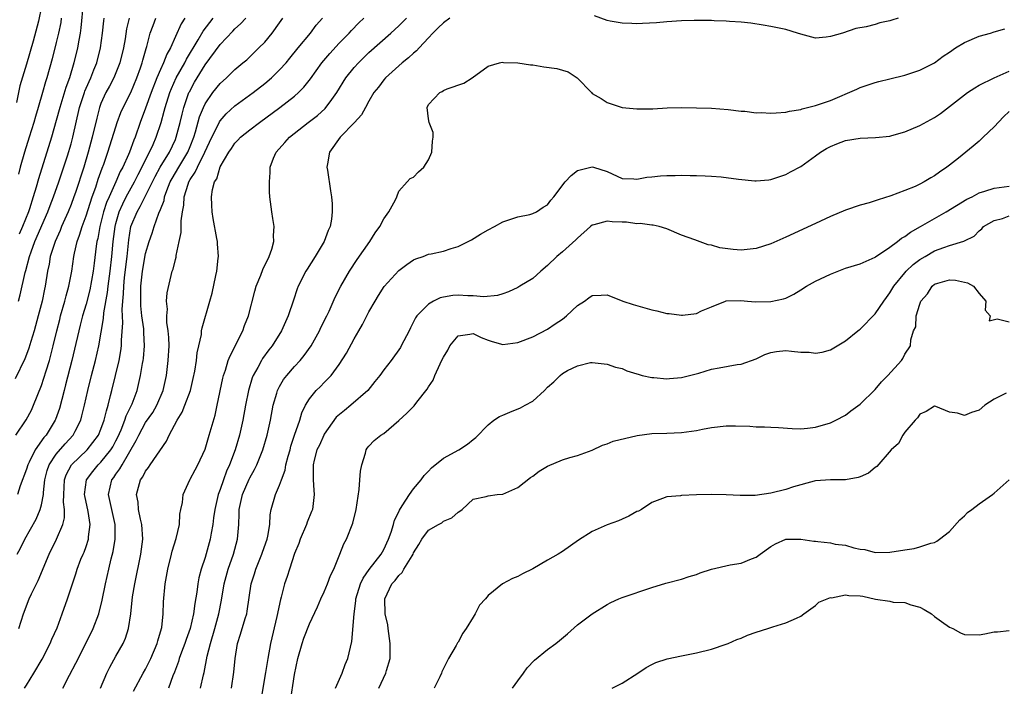
# Model space of a CAD drawing. Units: inches. Extents: x 2652000 to 2655000, y 1551019 to 1554000.
# Drawn here: x 2652726 to 2652858, y 1551383 to 1551473 of the extents above; entities that cross this region are included whole.
import ezdxf

# ---------------------------------------------------------------- set-up
doc = ezdxf.new("R2010")
doc.units = ezdxf.units.IN
doc.header["$MEASUREMENT"] = 0
doc.layers.add('LD26521551_2ft', color=65, linetype='Continuous')

msp = doc.modelspace()

# ---------------------------------------------------------------- linework, layer by layer
at = {"layer": 'LD26521551_2ft'}
for points, elevation in [([(2652729, 1551474.56), (2652728.59, 1551472.59), (2652727.89, 1551469.89), (2652727, 1551466.82), (2652726.11, 1551463.89), (2652725.66, 1551461.66)], 8450), ([(2652734.62, 1551475), (2652734.32, 1551471.68), (2652734.22, 1551471), (2652734.03, 1551470.03), (2652733.87, 1551469), (2652733.38, 1551467), (2652732.78, 1551465), (2652732.3, 1551463.7), (2652731.47, 1551461), (2652731, 1551459.25), (2652730.36, 1551457), (2652728.59, 1551451.41), (2652728.3, 1551450.3), (2652727.91, 1551449), (2652727.39, 1551447.39), (2652727.26, 1551447), (2652726.46, 1551445), (2652726.02, 1551443.98)], 8454), ([(2652740.77, 1551473), (2652740.43, 1551471.57), (2652740.24, 1551470.24), (2652740.04, 1551469), (2652739.54, 1551467), (2652738.71, 1551465), (2652738.13, 1551463.87), (2652737.65, 1551463), (2652737, 1551461.54), (2652736.8, 1551461), (2652736.43, 1551459.57), (2652735.84, 1551457), (2652735.29, 1551455), (2652734.68, 1551453), (2652733.58, 1551449.58), (2652733.38, 1551449), (2652733, 1551447.96), (2652732.61, 1551447), (2652731.72, 1551445), (2652731.52, 1551444.48), (2652730.85, 1551443), (2652730.2, 1551441), (2652730.04, 1551439.96), (2652729.82, 1551439), (2652729.51, 1551437), (2652729.41, 1551436.59), (2652729.09, 1551435), (2652728.57, 1551433), (2652728.02, 1551431), (2652727.56, 1551429.56), (2652727.31, 1551428.69), (2652727, 1551427.82), (2652726.77, 1551427.23), (2652725.47, 1551424.53)], 8458), ([(2652725.55, 1551417), (2652726.95, 1551419.05), (2652727.65, 1551420.35), (2652727.94, 1551421), (2652729, 1551423.67), (2652729.34, 1551424.66), (2652729.63, 1551425.63), (2652730.07, 1551427), (2652730.27, 1551427.73), (2652730.59, 1551429), (2652731.06, 1551431), (2652731.46, 1551432.54), (2652731.58, 1551433), (2652732.17, 1551435), (2652732.32, 1551435.68), (2652732.7, 1551437), (2652733.07, 1551439), (2652733.36, 1551441), (2652733.44, 1551441.44), (2652733.81, 1551443), (2652734.14, 1551443.86), (2652734.46, 1551445), (2652735, 1551446.44), (2652735.83, 1551449), (2652736.31, 1551450.31), (2652736.64, 1551451.36), (2652737.16, 1551452.84), (2652737.38, 1551453.38), (2652737.93, 1551455), (2652739, 1551458.41), (2652739.2, 1551459), (2652739.69, 1551460.31), (2652740, 1551461), (2652741, 1551463.03), (2652741.82, 1551465), (2652742.31, 1551466.31), (2652742.55, 1551467), (2652742.64, 1551467.36), (2652743.08, 1551468.92), (2652743.17, 1551469.17), (2652743.63, 1551471), (2652744.03, 1551472.03), (2652744.37, 1551473)], 8460), ([(2652725.74, 1551401), (2652726.2, 1551401.8), (2652726.76, 1551403), (2652728.28, 1551405.72), (2652728.84, 1551407), (2652729, 1551407.61), (2652729.27, 1551409), (2652729.28, 1551409.28), (2652729.47, 1551411), (2652729.77, 1551412.23), (2652730.04, 1551413), (2652731, 1551414.43), (2652732.19, 1551415.81), (2652733.27, 1551417), (2652733.52, 1551417.52), (2652734.28, 1551419), (2652734.44, 1551419.56), (2652734.79, 1551421), (2652735.23, 1551423), (2652735.74, 1551425), (2652736.28, 1551427), (2652736.71, 1551429), (2652737.35, 1551432.65), (2652737.4, 1551433.4), (2652737.87, 1551436.13), (2652737.95, 1551437), (2652738.23, 1551439), (2652738.47, 1551441), (2652738.65, 1551443), (2652738.89, 1551445), (2652739, 1551445.41), (2652739.45, 1551447), (2652739.92, 1551448.08), (2652740.39, 1551449), (2652741.49, 1551451), (2652741.99, 1551452.01), (2652743.54, 1551455), (2652744.01, 1551456.01), (2652744.44, 1551457), (2652745.09, 1551459), (2652745.51, 1551460.49), (2652745.63, 1551461), (2652746.25, 1551463), (2652746.46, 1551463.54), (2652747.11, 1551465), (2652748.25, 1551467), (2652748.5, 1551467.5), (2652750.08, 1551470.08), (2652750.74, 1551471.26), (2652752.06, 1551473)], 8464), ([(2652748.28, 1551473), (2652747.78, 1551472.22), (2652747, 1551470.53), (2652746.34, 1551469), (2652745.85, 1551468.15), (2652745.42, 1551467), (2652745, 1551466.11), (2652744.52, 1551465), (2652743.75, 1551463), (2652743, 1551460.89), (2652742.29, 1551459), (2652741.59, 1551457), (2652741.4, 1551456.6), (2652740.82, 1551455), (2652740.7, 1551454.7), (2652739.93, 1551453), (2652739.6, 1551452.4), (2652739, 1551451), (2652738.09, 1551449), (2652737.76, 1551448.24), (2652737.36, 1551447), (2652737, 1551445.54), (2652736.85, 1551445), (2652736.58, 1551443.42), (2652736.47, 1551443), (2652736.38, 1551442.38), (2652736.09, 1551440.09), (2652735.94, 1551439), (2652735.49, 1551436.51), (2652735, 1551434.58), (2652734.54, 1551433), (2652734.23, 1551431.77), (2652734.02, 1551431), (2652733.47, 1551428.53), (2652733.11, 1551427), (2652732.26, 1551423.74), (2652732.05, 1551423), (2652731.42, 1551420.58), (2652730.91, 1551419.09), (2652730.87, 1551419), (2652729.65, 1551417), (2652729.34, 1551416.66), (2652728.16, 1551415), (2652727.37, 1551413.37), (2652727.17, 1551413), (2652727, 1551412.41), (2652726.17, 1551410.17), (2652725.8, 1551409)], 8462), ([(2652725.92, 1551435), (2652726.17, 1551435.83), (2652726.82, 1551438.82), (2652726.91, 1551439.09), (2652727.4, 1551441), (2652727.61, 1551441.61), (2652728.12, 1551443), (2652729.87, 1551447), (2652730.17, 1551447.83), (2652730.63, 1551449), (2652731.34, 1551451), (2652732.51, 1551454.51), (2652733, 1551456.14), (2652733.23, 1551457), (2652734.13, 1551461), (2652734.77, 1551463), (2652734.83, 1551463.17), (2652735, 1551463.58), (2652735.62, 1551465), (2652736.06, 1551466.06), (2652736.43, 1551467), (2652736.95, 1551469), (2652737.22, 1551471), (2652737.38, 1551472.62), (2652737.44, 1551473)], 8456), ([(2652731.67, 1551473), (2652731.59, 1551472.41), (2652731.3, 1551471), (2652731, 1551469.72), (2652730.45, 1551467.55), (2652729.75, 1551465), (2652729.57, 1551464.43), (2652729.16, 1551463), (2652728.55, 1551461), (2652728.2, 1551459.8), (2652727.99, 1551459), (2652727.38, 1551457), (2652726.73, 1551455), (2652726.17, 1551453), (2652725.94, 1551452.06)], 8452), ([(2652725.97, 1551391), (2652726.59, 1551393), (2652727.37, 1551395), (2652727.69, 1551395.69), (2652728.55, 1551397.45), (2652730.03, 1551401), (2652731.02, 1551403), (2652731.9, 1551405), (2652732.12, 1551405.88), (2652732.12, 1551407), (2652731.98, 1551407.98), (2652732, 1551409), (2652732.1, 1551411), (2652732.33, 1551411.67), (2652733.04, 1551413), (2652735.14, 1551415), (2652736.68, 1551417), (2652737, 1551417.77), (2652737.44, 1551419), (2652737.73, 1551420.27), (2652737.98, 1551421), (2652738.3, 1551422.3), (2652738.45, 1551423), (2652739.44, 1551427), (2652739.68, 1551428.32), (2652739.76, 1551429), (2652739.76, 1551429.76), (2652739.94, 1551432.06), (2652739.86, 1551433.86), (2652739.94, 1551435), (2652740.03, 1551435.97), (2652740.06, 1551437), (2652740.17, 1551438.17), (2652740.52, 1551441), (2652740.76, 1551443.24), (2652741.03, 1551445), (2652741.85, 1551447), (2652742.28, 1551447.72), (2652743.91, 1551451), (2652744.28, 1551451.72), (2652744.96, 1551453), (2652746.19, 1551455), (2652747, 1551456.72), (2652747.12, 1551457), (2652747.64, 1551459), (2652747.9, 1551460.1), (2652748.14, 1551461), (2652748.82, 1551463), (2652748.88, 1551463.12), (2652749.58, 1551464.42), (2652749.92, 1551465), (2652751, 1551466.72), (2652753, 1551469.47), (2652754.74, 1551471.26), (2652755, 1551471.55), (2652755.77, 1551472.23), (2652756.46, 1551473)], 8466), ([(2652726.73, 1551383), (2652727, 1551383.39), (2652727.98, 1551385), (2652729.1, 1551386.9), (2652730.2, 1551389), (2652730.42, 1551389.58), (2652731.11, 1551391.11), (2652731.8, 1551393), (2652732.51, 1551395), (2652733.62, 1551398.38), (2652733.8, 1551399), (2652734.31, 1551400.31), (2652734.59, 1551401), (2652734.73, 1551401.27), (2652735, 1551402.02), (2652735.32, 1551403), (2652735.33, 1551403.33), (2652735.54, 1551405), (2652735.27, 1551406.73), (2652734.83, 1551408.83), (2652734.81, 1551409), (2652735.08, 1551411), (2652735.89, 1551412.11), (2652736.63, 1551413), (2652737, 1551413.36), (2652738.33, 1551415), (2652738.58, 1551415.42), (2652739, 1551416.21), (2652739.27, 1551416.73), (2652739.71, 1551417.71), (2652740.23, 1551419), (2652740.4, 1551419.6), (2652741.12, 1551421), (2652741.2, 1551421.2), (2652741.86, 1551423), (2652742.32, 1551425), (2652742.59, 1551426.59), (2652742.68, 1551427), (2652742.72, 1551427.28), (2652742.86, 1551429), (2652742.75, 1551430.75), (2652742.74, 1551431.26), (2652742.51, 1551433), (2652742.37, 1551434.37), (2652742.34, 1551435), (2652742.36, 1551435.64), (2652742.36, 1551437), (2652742.58, 1551439), (2652743, 1551441.39), (2652743.46, 1551443), (2652743.86, 1551444.14), (2652744.13, 1551445), (2652744.79, 1551446.79), (2652745, 1551447.28), (2652745.48, 1551448.52), (2652745.55, 1551449), (2652745.87, 1551449.87), (2652746.32, 1551451), (2652746.55, 1551451.45), (2652747.47, 1551453), (2652748.69, 1551455), (2652749, 1551455.75), (2652749.49, 1551457), (2652749.72, 1551457.72), (2652750.26, 1551459.74), (2652750.77, 1551461), (2652751, 1551461.49), (2652752.04, 1551463), (2652753, 1551464.23), (2652753.86, 1551465), (2652755, 1551466.11), (2652756.08, 1551467), (2652756.58, 1551467.42), (2652757, 1551467.81), (2652758.23, 1551469), (2652759, 1551469.79), (2652760.02, 1551471), (2652761, 1551472.35), (2652761.45, 1551473)], 8468), ([(2652731.87, 1551383), (2652732.76, 1551384.76), (2652733.63, 1551386.37), (2652735.65, 1551390.35), (2652735.95, 1551391), (2652736.7, 1551393), (2652737.17, 1551394.83), (2652737.61, 1551397), (2652738.04, 1551399), (2652738.37, 1551400.37), (2652738.64, 1551401.36), (2652738.93, 1551403), (2652738.91, 1551405), (2652738.45, 1551407), (2652738.21, 1551408.21), (2652738.03, 1551409), (2652738.48, 1551411), (2652738.71, 1551411.29), (2652739, 1551411.73), (2652739.55, 1551412.45), (2652739.83, 1551413), (2652741.74, 1551416.26), (2652742.07, 1551417), (2652743, 1551418.68), (2652743.95, 1551420.05), (2652744.49, 1551421), (2652745.35, 1551423), (2652745.8, 1551425), (2652746.05, 1551427), (2652746.15, 1551429), (2652746.11, 1551430.11), (2652746.03, 1551431), (2652745.87, 1551432.13), (2652745.83, 1551433), (2652745.92, 1551433.92), (2652745.82, 1551435), (2652745.9, 1551436.1), (2652746.45, 1551438.45), (2652746.59, 1551439), (2652746.7, 1551439.3), (2652747, 1551440.56), (2652747.1, 1551440.9), (2652747.11, 1551441.11), (2652747.53, 1551443), (2652747.77, 1551444.23), (2652747.79, 1551445.79), (2652747.95, 1551447), (2652748.12, 1551447.88), (2652748.19, 1551449), (2652748.71, 1551450.71), (2652748.81, 1551451), (2652749, 1551451.33), (2652749.68, 1551452.32), (2652749.95, 1551453), (2652750.97, 1551455), (2652751.9, 1551457), (2652752.78, 1551458.78), (2652752.91, 1551459.09), (2652753, 1551459.21), (2652753.84, 1551460.16), (2652755, 1551461.21), (2652757.43, 1551463), (2652759, 1551464.23), (2652759.93, 1551465), (2652761, 1551466.04), (2652761.87, 1551467), (2652762.38, 1551467.62), (2652763.48, 1551469), (2652765.13, 1551471), (2652765.93, 1551472.07), (2652766.76, 1551473)], 8470), ([(2652736.93, 1551383), (2652737.79, 1551385), (2652738.19, 1551385.81), (2652739, 1551387.28), (2652739.99, 1551389), (2652740.3, 1551389.7), (2652740.72, 1551391), (2652741, 1551393), (2652741.25, 1551395.25), (2652741.54, 1551397), (2652742.37, 1551401), (2652742.61, 1551403), (2652742.49, 1551405), (2652742.31, 1551405.69), (2652742.06, 1551407), (2652741.98, 1551407.98), (2652741.76, 1551409), (2652742.31, 1551411), (2652742.61, 1551411.39), (2652743, 1551412.14), (2652743.38, 1551412.62), (2652743.63, 1551413), (2652745.8, 1551416.2), (2652746.18, 1551417), (2652747.25, 1551419), (2652747.93, 1551420.07), (2652748.29, 1551421), (2652749.01, 1551423), (2652749.39, 1551424.61), (2652749.6, 1551425.6), (2652749.83, 1551427), (2652749.94, 1551428.06), (2652750.16, 1551429), (2652750.49, 1551430.49), (2652750.53, 1551431), (2652750.58, 1551431.42), (2652751.62, 1551435), (2652751.92, 1551436.08), (2652752.45, 1551438.45), (2652752.55, 1551439), (2652752.77, 1551440.77), (2652752.78, 1551441), (2652752.67, 1551442.67), (2652752.64, 1551443), (2652752.58, 1551443.42), (2652752.09, 1551446.08), (2652751.96, 1551447), (2652751.89, 1551447.89), (2652751.87, 1551449), (2652751.98, 1551449.98), (2652752.27, 1551451), (2652752.58, 1551451.42), (2652753, 1551453.04), (2652754.16, 1551455), (2652754.52, 1551455.48), (2652755, 1551456.22), (2652755.39, 1551456.61), (2652755.75, 1551457), (2652757, 1551458.02), (2652758.28, 1551459), (2652761.03, 1551461), (2652763, 1551462.53), (2652763.53, 1551463), (2652764.27, 1551463.73), (2652765.16, 1551464.84), (2652766.69, 1551467), (2652767.73, 1551468.27), (2652769, 1551469.63), (2652770.36, 1551471), (2652770.66, 1551471.34), (2652771.64, 1551472.36), (2652772.3, 1551473)], 8472), ([(2652741.39, 1551382.61), (2652742.69, 1551385), (2652743, 1551385.54), (2652743.71, 1551387), (2652744.57, 1551389), (2652744.65, 1551389.35), (2652745.13, 1551391), (2652745.16, 1551391.16), (2652745.36, 1551393), (2652745.42, 1551394.58), (2652745.63, 1551397), (2652745.98, 1551399), (2652746.49, 1551401), (2652746.58, 1551401.42), (2652747.12, 1551403.12), (2652747.54, 1551405), (2652747.62, 1551406.38), (2652747.74, 1551407), (2652747.94, 1551407.94), (2652748.03, 1551409), (2652748.94, 1551411), (2652749, 1551411.09), (2652749.65, 1551412.35), (2652750.01, 1551413), (2652751, 1551415.11), (2652751.56, 1551417), (2652752.33, 1551419.67), (2652752.63, 1551421), (2652753.38, 1551424.62), (2652753.48, 1551425), (2652753.73, 1551425.73), (2652754.11, 1551427), (2652754.34, 1551427.66), (2652756.04, 1551431), (2652756.29, 1551431.71), (2652756.82, 1551433), (2652757.66, 1551436.34), (2652757.85, 1551437), (2652758.46, 1551438.46), (2652758.75, 1551439.25), (2652759.61, 1551441), (2652759.95, 1551441.95), (2652760.24, 1551443), (2652760.2, 1551443.8), (2652760.27, 1551445), (2652760.11, 1551446.11), (2652759.94, 1551447), (2652759.7, 1551449), (2652759.66, 1551449.66), (2652759.63, 1551451), (2652759.74, 1551452.26), (2652759.75, 1551453), (2652760.19, 1551454.19), (2652760.52, 1551455), (2652761.72, 1551456.28), (2652762.33, 1551457), (2652764.85, 1551459), (2652766.07, 1551459.93), (2652767.12, 1551460.88), (2652767.22, 1551461), (2652767.78, 1551461.78), (2652768.7, 1551463), (2652769.92, 1551465), (2652771, 1551466.36), (2652771.58, 1551467), (2652773, 1551468.38), (2652775.95, 1551471), (2652777, 1551471.97), (2652777.53, 1551472.47), (2652778.04, 1551473)], 8474), ([(2652783.85, 1551473), (2652783, 1551472.38), (2652782.29, 1551471.71), (2652781.57, 1551471), (2652781, 1551470.36), (2652779.73, 1551469), (2652779.39, 1551468.61), (2652779, 1551468.3), (2652778.32, 1551467.68), (2652777.48, 1551467), (2652775.23, 1551465), (2652775, 1551464.72), (2652774.27, 1551463.73), (2652773.67, 1551463), (2652773, 1551461.84), (2652772.55, 1551461), (2652771.99, 1551460.01), (2652771.08, 1551459), (2652769.13, 1551457), (2652767.7, 1551455), (2652767.42, 1551453.41), (2652767.36, 1551453), (2652767.43, 1551452.57), (2652767.82, 1551449.82), (2652767.97, 1551449), (2652768.04, 1551448.04), (2652768.08, 1551447), (2652767.98, 1551445.98), (2652767.78, 1551445), (2652767.52, 1551444.48), (2652766.97, 1551443), (2652765.8, 1551441), (2652764.71, 1551439.29), (2652764.54, 1551439), (2652763.51, 1551437), (2652763.37, 1551436.63), (2652762.86, 1551435.14), (2652762.16, 1551433), (2652761.79, 1551432.21), (2652761.26, 1551431), (2652760.01, 1551429), (2652759.57, 1551428.43), (2652758.72, 1551427.28), (2652758.55, 1551427), (2652758.08, 1551426.08), (2652757.47, 1551425), (2652757.33, 1551424.67), (2652756.83, 1551423), (2652756.44, 1551421), (2652756.07, 1551419), (2652755.6, 1551417), (2652755.01, 1551415), (2652754.26, 1551413), (2652753.87, 1551412.13), (2652753.45, 1551411), (2652753, 1551409.69), (2652752.74, 1551409), (2652752.28, 1551407), (2652752.14, 1551405.86), (2652752.02, 1551405), (2652751.81, 1551403.81), (2652751.69, 1551403), (2652751, 1551400.57), (2652750.48, 1551399), (2652750.17, 1551397.83), (2652750.03, 1551397), (2652749.88, 1551395.88), (2652749.61, 1551394.39), (2652749.43, 1551393), (2652748.99, 1551391), (2652748.46, 1551389.54), (2652748.29, 1551389), (2652747.83, 1551387.83), (2652747.53, 1551387), (2652747.41, 1551386.59), (2652746.86, 1551385.14), (2652746.65, 1551384.65), (2652746.06, 1551383)], 8476), ([(2652844.08, 1551473), (2652843.26, 1551472.74), (2652843, 1551472.64), (2652841.65, 1551472.35), (2652841, 1551472.14), (2652839.82, 1551471.82), (2652838.41, 1551471.59), (2652836.63, 1551471), (2652835, 1551470.52), (2652834.44, 1551470.44), (2652833, 1551470.32), (2652831, 1551470.85), (2652830.58, 1551471), (2652829, 1551471.48), (2652827, 1551471.89), (2652825.96, 1551472.04), (2652824.31, 1551472.31), (2652823, 1551472.45), (2652821.46, 1551472.54), (2652821, 1551472.6), (2652819.36, 1551472.64), (2652819, 1551472.67), (2652816.69, 1551472.69), (2652815, 1551472.63), (2652813, 1551472.51), (2652811.61, 1551472.39), (2652809.73, 1551472.27), (2652809, 1551472.25), (2652808.3, 1551472.3), (2652807, 1551472.31), (2652805.42, 1551472.58), (2652805, 1551472.68), (2652803.29, 1551473.29)], 8476), ([(2652750.37, 1551383), (2652750.79, 1551384.79), (2652750.88, 1551385.12), (2652751.29, 1551387.29), (2652751.71, 1551389), (2652752.29, 1551391), (2652752.83, 1551393), (2652753.18, 1551394.82), (2652753.55, 1551397), (2652754.1, 1551399), (2652754.81, 1551401), (2652755.36, 1551403), (2652755.51, 1551405), (2652755.59, 1551406.41), (2652755.59, 1551407), (2652756.03, 1551409), (2652756.91, 1551411.09), (2652757, 1551411.26), (2652757.63, 1551412.37), (2652757.95, 1551413), (2652758.77, 1551415), (2652759.34, 1551417), (2652759.76, 1551419), (2652760.13, 1551421), (2652760.62, 1551422.62), (2652760.72, 1551423), (2652761, 1551423.54), (2652761.54, 1551424.46), (2652761.96, 1551425), (2652763, 1551426.19), (2652763.76, 1551427), (2652764.31, 1551427.69), (2652765.22, 1551429), (2652766.34, 1551431), (2652766.55, 1551431.45), (2652767.35, 1551433), (2652767.66, 1551433.66), (2652768.48, 1551435.52), (2652769.22, 1551437), (2652770.4, 1551439), (2652771.44, 1551440.56), (2652773.12, 1551443), (2652773.85, 1551444.15), (2652774.45, 1551445), (2652775, 1551446.06), (2652775.69, 1551447), (2652776.58, 1551448.58), (2652776.75, 1551449), (2652777, 1551449.76), (2652778.13, 1551451), (2652778.53, 1551451.47), (2652779, 1551451.66), (2652779.65, 1551452.35), (2652780.36, 1551453), (2652781, 1551453.98), (2652781.43, 1551455), (2652781.52, 1551456.48), (2652781.65, 1551457), (2652781.63, 1551457.63), (2652781.11, 1551459), (2652781, 1551459.46), (2652780.82, 1551461), (2652781, 1551461.39), (2652782.52, 1551463), (2652782.86, 1551463.14), (2652783, 1551463.26), (2652783.51, 1551463.51), (2652785.75, 1551464.25), (2652786.87, 1551465), (2652789, 1551466.56), (2652790.53, 1551467), (2652790.92, 1551467.08), (2652791.06, 1551467.06), (2652793, 1551467), (2652794.71, 1551466.71), (2652795, 1551466.71), (2652796.48, 1551466.48), (2652798.24, 1551466.24), (2652799.77, 1551465.77), (2652800.99, 1551464.99), (2652802.89, 1551463), (2652803, 1551462.9), (2652804.21, 1551462.21), (2652805, 1551461.67), (2652807, 1551460.99), (2652809, 1551460.8), (2652809.18, 1551460.82), (2652811, 1551460.82), (2652811.16, 1551460.84), (2652813.05, 1551460.95), (2652815, 1551461.02), (2652817, 1551460.97), (2652819, 1551460.9), (2652821.26, 1551460.74), (2652823, 1551460.52), (2652823.5, 1551460.5), (2652825, 1551460.3), (2652825.69, 1551460.31), (2652827, 1551460.22), (2652827.7, 1551460.3), (2652829, 1551460.36), (2652829.51, 1551460.49), (2652831, 1551460.73), (2652831.2, 1551460.8), (2652833, 1551461.26), (2652835, 1551461.96), (2652838.54, 1551463.46), (2652839, 1551463.69), (2652841, 1551464.36), (2652841.49, 1551464.51), (2652843, 1551464.85), (2652845, 1551465.34), (2652845.53, 1551465.53), (2652847, 1551466.01), (2652849, 1551467.02), (2652850.12, 1551467.88), (2652851, 1551468.44), (2652851.82, 1551469), (2652853, 1551469.73), (2652855, 1551470.6), (2652856.5, 1551471), (2652857, 1551471.18), (2652858.44, 1551471.56)], 8478), ([(2652754.53, 1551383), (2652754.86, 1551385.14), (2652755.01, 1551387), (2652755.33, 1551389), (2652755.75, 1551390.25), (2652756.37, 1551392.37), (2652756.58, 1551393), (2652756.65, 1551393.35), (2652757.2, 1551397), (2652757.64, 1551398.36), (2652757.81, 1551399), (2652758.63, 1551401), (2652758.72, 1551401.28), (2652759.33, 1551403), (2652759.44, 1551403.44), (2652759.68, 1551405), (2652759.73, 1551406.27), (2652759.88, 1551407), (2652760.44, 1551409), (2652761, 1551410.29), (2652761.24, 1551411), (2652761.73, 1551412.27), (2652761.85, 1551413), (2652762.15, 1551414.15), (2652762.4, 1551415), (2652762.51, 1551415.49), (2652763.01, 1551416.99), (2652763.71, 1551419), (2652764, 1551420), (2652764.49, 1551421), (2652765, 1551421.86), (2652765.93, 1551423), (2652766.49, 1551423.51), (2652767, 1551424.06), (2652767.91, 1551425), (2652769, 1551426.49), (2652769.99, 1551428.01), (2652771, 1551429.92), (2652771.63, 1551431), (2652772.14, 1551431.86), (2652772.7, 1551433), (2652773, 1551433.56), (2652773.82, 1551435), (2652774.27, 1551435.73), (2652775.06, 1551436.94), (2652777, 1551439.09), (2652778.09, 1551439.91), (2652779, 1551440.55), (2652779.31, 1551440.69), (2652780.29, 1551441), (2652781, 1551441.28), (2652781.36, 1551441.36), (2652783, 1551441.69), (2652784.05, 1551442.05), (2652785, 1551442.32), (2652786.76, 1551443.24), (2652788, 1551444), (2652789, 1551444.58), (2652789.86, 1551445), (2652791, 1551445.63), (2652793, 1551446.31), (2652794.62, 1551446.62), (2652795, 1551446.74), (2652795.53, 1551447), (2652796.39, 1551447.61), (2652797, 1551447.93), (2652797.45, 1551448.55), (2652797.86, 1551449), (2652799.36, 1551451), (2652800.15, 1551451.85), (2652801, 1551452.53), (2652801.36, 1551452.64), (2652802.81, 1551453), (2652803, 1551453.04), (2652803.17, 1551453), (2652805, 1551452.41), (2652807, 1551451.46), (2652808.58, 1551451.42), (2652809, 1551451.35), (2652810.34, 1551451.66), (2652811, 1551451.68), (2652812.18, 1551451.82), (2652813, 1551451.88), (2652814.14, 1551451.86), (2652815, 1551451.91), (2652816.14, 1551451.86), (2652817, 1551451.87), (2652818.17, 1551451.83), (2652819, 1551451.78), (2652820.33, 1551451.67), (2652822.63, 1551451.37), (2652824.84, 1551451.16), (2652825, 1551451.16), (2652826.72, 1551451.28), (2652827, 1551451.32), (2652829, 1551451.98), (2652829.65, 1551452.35), (2652831, 1551453.08), (2652833, 1551454.49), (2652833.66, 1551455), (2652834.49, 1551455.51), (2652835, 1551455.78), (2652835.87, 1551456.13), (2652837, 1551456.56), (2652839, 1551456.86), (2652841.04, 1551456.96), (2652843, 1551457.17), (2652843.25, 1551457.25), (2652845, 1551457.71), (2652847, 1551458.56), (2652849, 1551459.67), (2652849.8, 1551460.2), (2652851, 1551461.13), (2652853, 1551462.71), (2652853.41, 1551463), (2652854.38, 1551463.62), (2652855, 1551463.99), (2652857.01, 1551464.99), (2652859, 1551465.87)], 8480), ([(2652859, 1551460.46), (2652858.25, 1551459.75), (2652857, 1551458.41), (2652855.52, 1551457), (2652855, 1551456.47), (2652854.19, 1551455.81), (2652852.21, 1551454.21), (2652851, 1551453.25), (2652850.65, 1551453), (2652849.67, 1551452.33), (2652849, 1551451.82), (2652848.47, 1551451.53), (2652847.61, 1551451), (2652847, 1551450.68), (2652846.4, 1551450.4), (2652845, 1551449.84), (2652843.13, 1551449.13), (2652841.39, 1551448.61), (2652841, 1551448.46), (2652840.21, 1551448.21), (2652839, 1551447.87), (2652837, 1551447.19), (2652835, 1551446.35), (2652833, 1551445.4), (2652829, 1551443.57), (2652828.59, 1551443.41), (2652827, 1551442.69), (2652825, 1551442.04), (2652823, 1551441.83), (2652821.91, 1551441.91), (2652820.16, 1551442.16), (2652819, 1551442.51), (2652818.57, 1551442.57), (2652816.78, 1551443.22), (2652815, 1551443.83), (2652813, 1551444.68), (2652812.01, 1551445), (2652811.18, 1551445.18), (2652811, 1551445.18), (2652809.42, 1551445.42), (2652809, 1551445.36), (2652807.59, 1551445.59), (2652807, 1551445.59), (2652805.66, 1551445.66), (2652805, 1551445.75), (2652803.22, 1551445.22), (2652803, 1551445.2), (2652802.76, 1551445), (2652801, 1551443.43), (2652800.78, 1551443.22), (2652799, 1551441.62), (2652798.24, 1551441), (2652797, 1551439.76), (2652796.09, 1551439), (2652795, 1551438.05), (2652793.29, 1551437), (2652793, 1551436.84), (2652791.75, 1551436.25), (2652791, 1551435.97), (2652790.27, 1551435.73), (2652788.44, 1551435.56), (2652787, 1551435.71), (2652786.3, 1551435.7), (2652785, 1551435.78), (2652784.27, 1551435.73), (2652783, 1551435.52), (2652782.58, 1551435.42), (2652781.68, 1551435), (2652781, 1551434.6), (2652779.45, 1551433), (2652779.27, 1551432.73), (2652779, 1551432.19), (2652778.58, 1551431.42), (2652778.39, 1551431), (2652777.35, 1551429), (2652777.22, 1551428.78), (2652775.98, 1551427), (2652775, 1551425.78), (2652774.45, 1551425), (2652773.81, 1551424.19), (2652772.84, 1551423), (2652770.59, 1551421), (2652769.7, 1551420.3), (2652768.61, 1551419.39), (2652767, 1551417.12), (2652766.93, 1551417), (2652766.34, 1551415.66), (2652766.01, 1551415), (2652765.63, 1551413.63), (2652765.51, 1551413), (2652765.53, 1551412.47), (2652765.5, 1551411), (2652765.58, 1551409.58), (2652765.64, 1551409), (2652765.4, 1551407), (2652765.29, 1551406.71), (2652764.72, 1551405.28), (2652764.63, 1551405), (2652763.76, 1551403), (2652763.57, 1551402.43), (2652763, 1551401.07), (2652762.31, 1551399), (2652762, 1551398), (2652761.67, 1551397), (2652761.21, 1551395.21), (2652761.11, 1551394.89), (2652760.64, 1551392.64), (2652759.79, 1551389), (2652759.4, 1551387), (2652759.1, 1551385.1), (2652758.06, 1551379)], 8482), ([(2652762.4, 1551381), (2652763, 1551384.82), (2652763.45, 1551387), (2652764.02, 1551389), (2652764.27, 1551389.73), (2652765, 1551391.63), (2652766.08, 1551393.92), (2652766.56, 1551395), (2652767, 1551395.95), (2652767.44, 1551397), (2652767.86, 1551398.15), (2652768.28, 1551399), (2652769.11, 1551401), (2652769.61, 1551402.39), (2652769.98, 1551403), (2652770.84, 1551405.16), (2652771.27, 1551407), (2652771.67, 1551409.67), (2652771.8, 1551411), (2652771.87, 1551412.13), (2652772.06, 1551413), (2652772.56, 1551414.56), (2652772.62, 1551415), (2652772.77, 1551415.23), (2652773, 1551415.53), (2652773.71, 1551416.29), (2652774.62, 1551417), (2652775, 1551417.23), (2652777, 1551418.97), (2652778.08, 1551419.92), (2652779.06, 1551420.94), (2652779.42, 1551421.42), (2652780.83, 1551423.17), (2652781, 1551423.48), (2652781.63, 1551424.37), (2652781.86, 1551425), (2652782.56, 1551426.56), (2652782.86, 1551427.14), (2652783, 1551427.45), (2652783.61, 1551428.39), (2652783.89, 1551429), (2652785, 1551430.31), (2652786.55, 1551430.55), (2652787, 1551430.66), (2652788.1, 1551430.1), (2652789, 1551429.74), (2652789.56, 1551429.56), (2652791, 1551429.15), (2652793, 1551429.42), (2652795, 1551430.2), (2652797, 1551431.23), (2652798.04, 1551431.96), (2652799, 1551432.57), (2652799.56, 1551433), (2652801, 1551434.39), (2652801.98, 1551435), (2652802.56, 1551435.44), (2652803, 1551435.75), (2652804.19, 1551435.81), (2652805, 1551435.82), (2652807.12, 1551435), (2652808.52, 1551434.52), (2652811, 1551433.81), (2652811.67, 1551433.67), (2652813, 1551433.34), (2652813.32, 1551433.32), (2652815, 1551433.09), (2652815.12, 1551433.12), (2652817, 1551433.34), (2652817.68, 1551433.68), (2652819, 1551434.24), (2652820.91, 1551435), (2652821, 1551435.02), (2652822.94, 1551435.06), (2652823.86, 1551435), (2652824.91, 1551434.91), (2652827, 1551434.92), (2652828.71, 1551435.29), (2652829, 1551435.39), (2652830.07, 1551435.93), (2652831, 1551436.49), (2652831.78, 1551437), (2652833, 1551437.67), (2652835, 1551438.62), (2652837, 1551439.4), (2652839, 1551440.01), (2652841, 1551440.88), (2652841.06, 1551440.94), (2652843, 1551442.25), (2652844.01, 1551443), (2652844.56, 1551443.44), (2652845, 1551443.67), (2652845.74, 1551444.26), (2652847.1, 1551445), (2652850.56, 1551447), (2652853.32, 1551448.68), (2652854.03, 1551449), (2652855, 1551449.52), (2652855.75, 1551449.75), (2652857, 1551450.18), (2652859, 1551450.43)], 8484), ([(2652768.49, 1551383), (2652769.4, 1551385), (2652769.82, 1551386.18), (2652770.18, 1551387), (2652770.51, 1551388.51), (2652770.72, 1551389.28), (2652771.01, 1551393), (2652771.25, 1551394.75), (2652771.26, 1551395), (2652771.87, 1551397), (2652772.22, 1551397.78), (2652773.04, 1551398.96), (2652774.63, 1551401), (2652775, 1551401.65), (2652775.63, 1551403), (2652775.97, 1551403.97), (2652776.29, 1551405), (2652776.43, 1551405.57), (2652777, 1551406.7), (2652777.09, 1551406.91), (2652777.48, 1551407.48), (2652778.43, 1551409), (2652779, 1551409.76), (2652780.04, 1551411), (2652780.42, 1551411.58), (2652781, 1551412.13), (2652781.39, 1551412.61), (2652783, 1551413.9), (2652785.07, 1551415), (2652786.23, 1551415.77), (2652787, 1551416.41), (2652787.35, 1551416.65), (2652789, 1551418.38), (2652789.76, 1551419), (2652790.52, 1551419.48), (2652791, 1551419.66), (2652791.92, 1551420.08), (2652793.36, 1551420.64), (2652794.01, 1551421), (2652795, 1551421.57), (2652796.57, 1551423), (2652797, 1551423.44), (2652797.85, 1551424.15), (2652798.68, 1551425), (2652799, 1551425.27), (2652799.69, 1551425.69), (2652801, 1551426.31), (2652802.76, 1551426.76), (2652803, 1551426.75), (2652805, 1551426.52), (2652806.11, 1551426.11), (2652807, 1551425.96), (2652807.64, 1551425.64), (2652809, 1551425.23), (2652809.16, 1551425.16), (2652809.71, 1551425), (2652811, 1551424.71), (2652811.29, 1551424.71), (2652813, 1551424.56), (2652813.39, 1551424.61), (2652815, 1551424.74), (2652817.33, 1551425.33), (2652819, 1551425.83), (2652820.03, 1551426.03), (2652822.47, 1551426.47), (2652823, 1551426.52), (2652825, 1551427.26), (2652826.18, 1551427.83), (2652827, 1551428.1), (2652827.77, 1551428.23), (2652829, 1551428.38), (2652829.75, 1551428.25), (2652831, 1551428.15), (2652832.14, 1551428.14), (2652833, 1551427.98), (2652833.87, 1551428.13), (2652835, 1551428.46), (2652835.92, 1551429), (2652837, 1551429.67), (2652838.7, 1551431), (2652838.85, 1551431.15), (2652839, 1551431.23), (2652841, 1551433.28), (2652842.15, 1551435), (2652842.51, 1551435.49), (2652843, 1551436.1), (2652843.53, 1551437), (2652845, 1551438.79), (2652845.18, 1551439), (2652846.11, 1551439.89), (2652847, 1551440.56), (2652847.72, 1551441), (2652849, 1551441.74), (2652850.21, 1551442.21), (2652851, 1551442.47), (2652852.94, 1551443.06), (2652853, 1551443.1), (2652854.29, 1551443.71), (2652855, 1551444.42), (2652855.32, 1551444.68), (2652855.58, 1551445), (2652857, 1551445.82), (2652858.11, 1551446.11), (2652859, 1551446.43)], 8486), ([(2652774.31, 1551383), (2652775.29, 1551385), (2652775.37, 1551385.37), (2652775.85, 1551387), (2652775.84, 1551387.84), (2652775.87, 1551389), (2652775.67, 1551390.33), (2652775.6, 1551391), (2652775.53, 1551391.53), (2652775.2, 1551393), (2652775.14, 1551395), (2652776.09, 1551397), (2652776.52, 1551397.48), (2652777, 1551398.12), (2652777.46, 1551398.54), (2652777.71, 1551399), (2652778.79, 1551400.79), (2652778.93, 1551401), (2652779, 1551401.16), (2652779.7, 1551402.3), (2652780.13, 1551403), (2652781, 1551404.22), (2652782.34, 1551405), (2652782.78, 1551405.22), (2652783, 1551405.43), (2652784.14, 1551405.86), (2652785, 1551406.65), (2652785.22, 1551406.78), (2652785.51, 1551407), (2652787, 1551408.37), (2652788.74, 1551408.74), (2652789, 1551408.84), (2652790.22, 1551409), (2652791, 1551409.07), (2652793, 1551409.97), (2652794.71, 1551411.29), (2652795, 1551411.49), (2652795.86, 1551412.14), (2652797, 1551412.8), (2652799, 1551413.68), (2652799.99, 1551413.99), (2652801, 1551414.27), (2652803, 1551414.98), (2652804.38, 1551415.62), (2652805, 1551415.81), (2652805.82, 1551416.18), (2652809.05, 1551416.95), (2652811, 1551417.2), (2652813, 1551417.26), (2652815, 1551417.36), (2652817, 1551417.63), (2652817.79, 1551417.79), (2652819, 1551418), (2652821, 1551418.25), (2652822.23, 1551418.23), (2652824.18, 1551418.18), (2652825, 1551418.09), (2652826.12, 1551418.12), (2652827, 1551418.04), (2652828, 1551418), (2652829.86, 1551417.86), (2652831, 1551417.85), (2652831.93, 1551417.93), (2652833, 1551418.08), (2652835, 1551418.66), (2652835.73, 1551419), (2652837, 1551419.66), (2652837.76, 1551420.24), (2652839, 1551421.13), (2652841, 1551423.12), (2652841.84, 1551424.16), (2652842.71, 1551425), (2652844.53, 1551427), (2652844.72, 1551427.28), (2652845, 1551427.88), (2652845.75, 1551429), (2652845.8, 1551429.8), (2652846.17, 1551431), (2652846.46, 1551431.54), (2652846.53, 1551433), (2652847, 1551434.6), (2652847.15, 1551435), (2652848.03, 1551435.97), (2652848.65, 1551437), (2652849, 1551437.28), (2652849.42, 1551437.42), (2652851, 1551437.84), (2652851.8, 1551437.8), (2652853.43, 1551437.43), (2652854.22, 1551437), (2652855, 1551436), (2652855.87, 1551435), (2652855.77, 1551433.77), (2652856.46, 1551433), (2652856.33, 1551432.33), (2652857.39, 1551432.61), (2652859, 1551432.21)], 8488), ([(2652858.61, 1551422.61), (2652857, 1551421.82), (2652855.76, 1551421), (2652855, 1551420.35), (2652853.95, 1551420.05), (2652853, 1551419.62), (2652852.05, 1551419.95), (2652851, 1551420.07), (2652849.17, 1551420.83), (2652849, 1551420.87), (2652847.85, 1551420.15), (2652847, 1551419.79), (2652846.7, 1551419.3), (2652846.36, 1551419), (2652845, 1551417.37), (2652844.74, 1551417), (2652844.13, 1551415.87), (2652843.14, 1551415), (2652841.21, 1551412.79), (2652841, 1551412.66), (2652840.1, 1551411.9), (2652839, 1551411.4), (2652838.71, 1551411.29), (2652837, 1551411), (2652835, 1551411), (2652833, 1551410.85), (2652832.81, 1551410.81), (2652830.03, 1551410.03), (2652829, 1551409.68), (2652827, 1551409.19), (2652824.9, 1551408.9), (2652822.87, 1551408.87), (2652821, 1551408.97), (2652819, 1551409.01), (2652817, 1551408.97), (2652815, 1551408.89), (2652814.85, 1551408.85), (2652813, 1551408.69), (2652812.46, 1551408.46), (2652811, 1551407.92), (2652809.61, 1551407), (2652809.21, 1551406.79), (2652809, 1551406.71), (2652807.91, 1551406.09), (2652807, 1551405.72), (2652806.51, 1551405.49), (2652805, 1551404.93), (2652803, 1551404.06), (2652801.14, 1551402.86), (2652799, 1551401.37), (2652798.41, 1551401), (2652797, 1551400.18), (2652795, 1551399.04), (2652793.62, 1551398.38), (2652793, 1551397.98), (2652792.27, 1551397.73), (2652790.94, 1551397), (2652789, 1551395.43), (2652788.67, 1551395), (2652787.87, 1551394.13), (2652787.29, 1551393), (2652787, 1551392.56), (2652786.05, 1551391), (2652785.63, 1551390.37), (2652785, 1551389.18), (2652784.92, 1551389.08), (2652784.74, 1551388.74), (2652783.68, 1551387), (2652782.8, 1551385.2), (2652782.75, 1551385), (2652782.54, 1551384.54), (2652781.78, 1551383)], 8490), ([(2652792.29, 1551383), (2652793, 1551384), (2652793.77, 1551385), (2652794.28, 1551385.72), (2652795.24, 1551386.76), (2652797, 1551388.18), (2652798.09, 1551389), (2652798.6, 1551389.4), (2652799.69, 1551390.31), (2652801, 1551391.49), (2652802.97, 1551393), (2652805, 1551394.25), (2652805.5, 1551394.5), (2652806.58, 1551395), (2652807, 1551395.18), (2652811, 1551396.54), (2652812.88, 1551397.12), (2652815, 1551397.66), (2652816.02, 1551397.98), (2652817, 1551398.27), (2652817.52, 1551398.48), (2652819, 1551398.98), (2652821.55, 1551399.55), (2652823, 1551399.78), (2652824.39, 1551400.39), (2652825, 1551400.6), (2652825.54, 1551401), (2652827, 1551402.01), (2652827.62, 1551402.38), (2652829, 1551403), (2652831.03, 1551403.03), (2652832.76, 1551402.76), (2652833, 1551402.74), (2652833.31, 1551402.69), (2652835, 1551402.51), (2652835.65, 1551402.35), (2652837, 1551402.22), (2652838.16, 1551401.84), (2652839, 1551401.69), (2652839.61, 1551401.61), (2652841, 1551401.23), (2652843, 1551401.28), (2652845, 1551401.6), (2652846.24, 1551401.76), (2652847, 1551401.98), (2652848.49, 1551402.49), (2652849, 1551402.59), (2652849.27, 1551402.73), (2652849.65, 1551403), (2652851, 1551404.04), (2652852.37, 1551405.63), (2652853, 1551406.13), (2652853.39, 1551406.61), (2652854, 1551407), (2652855, 1551407.76), (2652856.77, 1551409), (2652857, 1551409.19), (2652859, 1551410.97)], 8492), ([(2652805.68, 1551383), (2652807, 1551383.67), (2652809.12, 1551385), (2652810.24, 1551385.76), (2652811, 1551386.19), (2652811.55, 1551386.45), (2652813.05, 1551386.95), (2652815, 1551387.36), (2652817, 1551387.74), (2652819, 1551388.23), (2652821, 1551388.89), (2652821.28, 1551389), (2652822.44, 1551389.56), (2652823, 1551389.74), (2652823.86, 1551390.14), (2652825, 1551390.51), (2652826.57, 1551391), (2652827.25, 1551391.25), (2652829, 1551391.77), (2652830.42, 1551392.42), (2652831, 1551392.66), (2652831.43, 1551393), (2652833, 1551394.1), (2652833.46, 1551394.54), (2652835, 1551395.16), (2652835.15, 1551395.15), (2652837, 1551395.54), (2652837.46, 1551395.46), (2652839, 1551395.39), (2652839.34, 1551395.34), (2652841.06, 1551394.94), (2652843, 1551394.67), (2652843.43, 1551394.57), (2652845, 1551394.5), (2652845.8, 1551394.2), (2652847, 1551393.87), (2652847.58, 1551393.58), (2652848.56, 1551393), (2652849, 1551392.64), (2652849.94, 1551391.94), (2652851, 1551391.18), (2652851.46, 1551391), (2652852.45, 1551390.45), (2652853, 1551390.2), (2652855, 1551390.18), (2652855.72, 1551390.28), (2652857, 1551390.58), (2652857.43, 1551390.57), (2652859, 1551390.76)], 8494)]:
    msp.add_lwpolyline(points, dxfattribs=dict(at, elevation=elevation))

doc.saveas('drawing.dxf')
